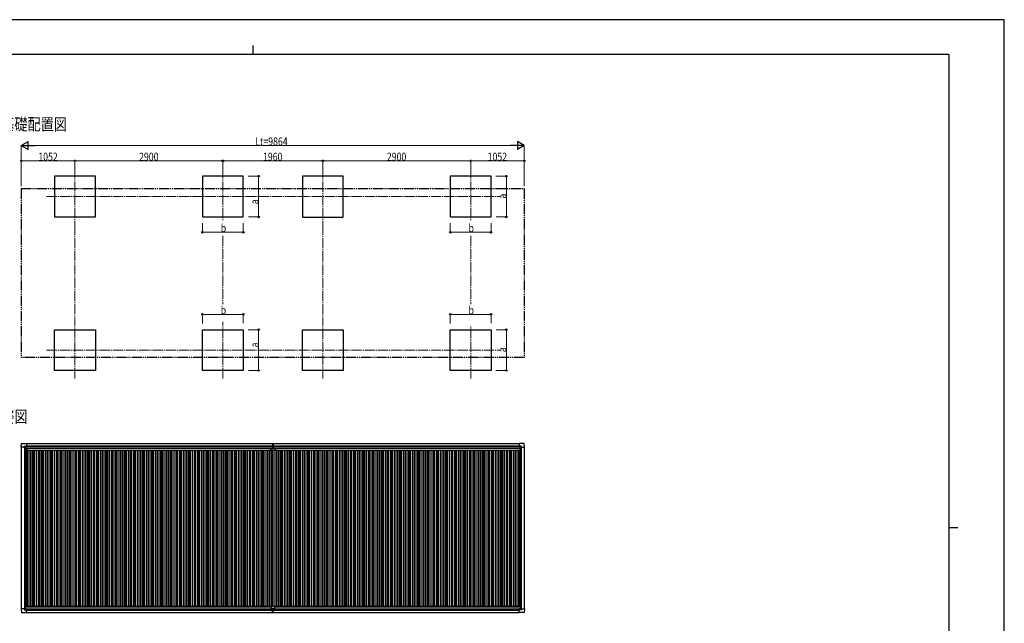
# Model space of a CAD drawing. Units: millimetres. Extents: x 0 to 29435, y 0 to 20790.
# Drawn here: x 10126 to 29435, y 8951 to 20790 of the extents above; entities that cross this region are included whole.
import ezdxf

# ---------------------------------------------------------------- set-up
doc = ezdxf.new("R2010")
doc.units = ezdxf.units.MM
doc.linetypes.add('YCENTER_1', pattern=[13, 10, -1, 1, -1])
doc.linetypes.add('YDIVIDE_1', pattern=[15, 10, -1, 1, -1, 1, -1])
for name, color, linetype, lineweight in [('USER1', 3, 'Continuous', 13), ('YKK_12', 2, 'Continuous', 13), ('YKK_13', 4, 'Continuous', 30), ('YKK_A1', 4, 'Continuous', 30), ('YKK_D', 6, 'Continuous', 13), ('YKK_ZWAK', 7, 'Continuous', 30)]:
    doc.layers.add(name, color=color, linetype=linetype, lineweight=lineweight)
doc.styles.add('text-b', font='extslim2.shx', dxfattribs={"width": 0.8, "bigfont": 'extfont2.shx'})

msp = doc.modelspace()

# ---------------------------------------------------------------- linework, layer by layer
at = {"layer": 'YKK_12', "linetype": 'YCENTER_1', "ltscale": 20}
for p, q in [((11210, 17878), (11210, 16771)), ((14110, 17878), (14110, 16846)), ((16070, 17875), (16070, 16768)), ((18970, 17878), (18970, 16846)), ((10652, 17321), (19544, 17321)), ((11210, 13754), (11210, 14861)), ((14110, 13754), (14110, 14861)), ((16070, 13751), (16070, 14858)), ((18970, 13754), (18970, 14786)), ((10652, 14310), (19544, 14310))]:
    msp.add_line(p, q, dxfattribs=at)
at = {"layer": 'YKK_13'}
for p, q in [((10154, 12407), (10159, 12479)), ((10154, 12407), (10154, 12407)), ((10155, 12406), (10154, 12407)), ((10214, 12406), (10155, 12406)), ((10159, 12480), (10261, 12480)), ((10214, 12406), (10214, 12423)), ((10214, 12406), (10214, 12393)), ((10215, 12392), (10214, 12393)), ((10215, 12424), (10245, 12424)), ((10216, 12392), (10215, 12392)), ((10246, 12392), (10216, 12392)), ((10236, 12402), (10236, 12403)), ((10236, 12403), (10237, 12403)), ((10237, 12402), (10236, 12402)), ((10238, 12404), (10238, 12405)), ((10238, 12405), (10239, 12405)), ((10238, 12400), (10238, 12401)), ((10239, 12400), (10238, 12400)), ((10239, 12405), (10239, 12404)), ((10239, 12401), (10239, 12400)), ((10240, 12403), (10241, 12403)), ((10241, 12402), (10240, 12402)), ((10241, 12403), (10241, 12402)), ((10245, 12423), (10246, 12422)), ((10246, 12422), (10246, 12393)), ((10246, 12421), (10261, 12421)), ((10261, 12480), (10261, 12480)), ((10261, 12480), (10262, 12479)), ((10261, 12421), (10262, 12421)), ((10262, 12479), (10262, 12421)), ((10262, 12421), (10262, 12421)), ((15053, 12348), (15053, 12385)), ((15053, 12385), (15144, 12385)), ((15083, 12479), (15090, 12480)), ((15083, 12479), (15083, 12396)), ((15084, 12395), (15090, 12395)), ((15089, 12385), (15089, 12395)), ((15089, 12395), (15089, 12395)), ((15090, 12395), (15090, 12480)), ((15090, 12480), (15098, 12479)), ((15090, 12395), (15097, 12395)), ((15091, 12385), (15091, 12395)), ((15091, 12395), (15091, 12395)), ((15098, 12479), (15098, 12396)), ((15144, 12385), (15144, 12348)), ((19919, 12480), (19918, 12479)), ((19918, 12479), (19918, 12421)), ((19918, 12421), (19918, 12421)), ((20021, 12480), (19919, 12480)), ((19919, 12480), (19919, 12480)), ((19920, 12421), (19919, 12421)), ((19934, 12421), (19920, 12421)), ((19935, 12423), (19934, 12422)), ((19934, 12422), (19934, 12393)), ((19935, 12392), (19965, 12392)), ((19966, 12424), (19936, 12424)), ((19941, 12403), (19940, 12403)), ((19940, 12403), (19940, 12402)), ((19940, 12402), (19941, 12402)), ((19942, 12405), (19941, 12405)), ((19941, 12405), (19941, 12404)), ((19941, 12401), (19941, 12400)), ((19941, 12400), (19942, 12400)), ((19942, 12404), (19942, 12405)), ((19942, 12400), (19942, 12401)), ((19944, 12403), (19943, 12403)), ((19943, 12402), (19944, 12402)), ((19944, 12402), (19944, 12403)), ((19965, 12392), (19966, 12392)), ((19966, 12392), (19967, 12393)), ((19967, 12406), (19967, 12423)), ((19967, 12406), (19967, 12393)), ((19967, 12406), (20025, 12406)), ((20026, 12407), (20022, 12479)), ((20025, 12406), (20026, 12407)), ((20026, 12407), (20026, 12407)), ((15143, 12347), (15054, 12347)), ((15060, 9288), (15060, 9220)), ((15062, 9290), (15118, 9290)), ((15120, 9288), (15120, 9220)), ((10155, 9234), (10154, 9233)), ((10154, 9233), (10154, 9233)), ((10154, 9233), (10159, 9161)), ((10214, 9234), (10155, 9234)), ((10159, 9160), (10261, 9160)), ((10215, 9248), (10214, 9247)), ((10214, 9234), (10214, 9247)), ((10214, 9234), (10214, 9217)), ((10216, 9248), (10215, 9248)), ((10215, 9217), (10245, 9217)), ((10246, 9248), (10216, 9248)), ((10237, 9239), (10236, 9239)), ((10236, 9239), (10236, 9238)), ((10236, 9238), (10237, 9238)), ((10239, 9240), (10238, 9240)), ((10238, 9240), (10238, 9239)), ((10238, 9237), (10238, 9236)), ((10238, 9236), (10239, 9236)), ((10239, 9239), (10239, 9240)), ((10239, 9236), (10239, 9237)), ((10241, 9239), (10240, 9239)), ((10240, 9238), (10241, 9238)), ((10241, 9238), (10241, 9239)), ((10245, 9217), (10246, 9218)), ((10246, 9218), (10246, 9247)), ((10246, 9220), (10261, 9220)), ((10261, 9220), (10262, 9220)), ((10261, 9160), (10261, 9161)), ((10261, 9161), (10262, 9161)), ((10262, 9161), (10262, 9219)), ((10262, 9219), (10262, 9219)), ((15060, 9250), (15120, 9250)), ((15060, 9220), (15120, 9220)), ((15083, 9160), (15083, 9220)), ((15083, 9159), (15083, 9160)), ((15090, 9158), (15083, 9159)), ((15090, 9220), (15090, 9159)), ((15098, 9159), (15090, 9158)), ((15090, 9159), (15090, 9158)), ((15098, 9160), (15098, 9220)), ((15098, 9160), (15098, 9159)), ((19918, 9161), (19918, 9219)), ((19918, 9219), (19918, 9219)), ((19919, 9160), (19918, 9161)), ((19920, 9219), (19919, 9219)), ((20021, 9160), (19919, 9160)), ((19919, 9160), (19919, 9160)), ((19934, 9219), (19920, 9219)), ((19934, 9218), (19934, 9247)), ((19935, 9217), (19934, 9218)), ((19935, 9248), (19965, 9248)), ((19966, 9216), (19936, 9216)), ((19940, 9237), (19940, 9238)), ((19940, 9238), (19941, 9238)), ((19941, 9237), (19940, 9237)), ((19941, 9240), (19942, 9240)), ((19941, 9239), (19941, 9240)), ((19942, 9236), (19941, 9236)), ((19941, 9236), (19941, 9236)), ((19942, 9240), (19942, 9239)), ((19942, 9236), (19942, 9236)), ((19943, 9238), (19944, 9238)), ((19944, 9237), (19943, 9237)), ((19944, 9238), (19944, 9237)), ((19965, 9248), (19966, 9248)), ((19966, 9248), (19967, 9247)), ((19967, 9234), (19967, 9247)), ((19967, 9234), (20025, 9234)), ((19967, 9234), (19967, 9217)), ((20026, 9233), (20022, 9161)), ((20025, 9234), (20026, 9233)), ((20026, 9233), (20026, 9233))]:
    msp.add_line(p, q, dxfattribs=at)
for centre in [(10239, 12402), (19942, 12402), (10239, 9238), (19942, 9238)]:
    msp.add_circle(centre, 5.3, dxfattribs=at)
for centre, radius, start, end in [((10159, 12479), 0.5, 90, 176.5), ((10237, 12404), 0.96, 270, 0), ((10237, 12401), 0.96, 0, 90), ((10240, 12404), 0.96, 180, 270), ((10240, 12401), 0.96, 90, 180), ((10246, 12393), 0.5, 315, 0), ((10246, 12393), 0.5, 270, 315), ((10261, 12421), 0.5, 270, 273.5), ((15084, 12396), 1, 180, 270), ((15097, 12396), 1, 270, 0), ((19920, 12421), 0.5, 266.5, 270), ((19935, 12393), 0.5, 180, 225), ((19935, 12393), 0.5, 225, 270), ((19941, 12404), 0.96, 270, 0), ((19941, 12401), 0.96, 0, 90), ((19943, 12404), 0.96, 180, 270), ((19943, 12401), 0.96, 90, 180), ((20021, 12479), 0.5, 3.5, 90), ((15054, 12348), 1, 180, 270), ((15143, 12348), 1, 270, 0), ((15062, 9288), 2, 90, 180), ((15118, 9288), 2, 0, 90), ((10159, 9161), 0.5, 183.5, 270), ((10237, 9239), 0.96, 270, 0), ((10237, 9237), 0.96, 0, 90), ((10240, 9239), 0.96, 180, 270), ((10240, 9237), 0.96, 90, 180), ((10246, 9247), 0.5, 0, 45), ((10246, 9247), 0.5, 45, 90), ((10261, 9219), 0.5, 86.5, 90), ((19920, 9219), 0.5, 90, 93.5), ((19935, 9247), 0.5, 135, 180), ((19935, 9247), 0.5, 90, 135), ((19941, 9239), 0.96, 270, 0), ((19941, 9236), 0.96, 0, 90), ((19943, 9239), 0.96, 180, 270), ((19943, 9236), 0.96, 90, 180), ((20021, 9161), 0.5, 270, 356.5)]:
    msp.add_arc(centre, radius, start, end, dxfattribs=at)
for centre, major_axis, ratio, start_param, end_param in [((10215, 12423), (-0.71, 0.71), 0.99628, 5.499651, 7.06672), ((10245, 12423), (0, 1), 0.998135, 5.497787, 6.283185), ((10262, 12421), (0.368, -0.347), 0.974973, 5.454606, 7.025402), ((19919, 9219), (-0.368, 0.347), 0.974973, 5.454606, 7.025402), ((19936, 9217), (0, -1), 0.998135, 5.497787, 6.283185), ((19966, 9217), (0.71, -0.71), 0.99628, 5.499651, 7.06672)]:
    msp.add_ellipse(centre, major_axis=major_axis, ratio=ratio, start_param=start_param, end_param=end_param, dxfattribs=at)
at = {"layer": 'YKK_13', "extrusion": (0, 0, -1)}
for centre, major_axis, ratio, start_param, end_param in [((19919, 12421), (-0.368, -0.347), 0.974973, 5.454606, 7.025402), ((19936, 12423), (0, 1), 0.998135, 5.497787, 6.283185), ((19966, 12423), (0.71, 0.71), 0.99628, 5.499651, 7.06672), ((10215, 9217), (-0.71, -0.71), 0.99628, 5.499651, 7.06672), ((10245, 9217), (0, -1), 0.998135, 5.497787, 6.283185), ((10262, 9219), (0.368, 0.347), 0.974973, 5.454606, 7.025402)]:
    msp.add_ellipse(centre, major_axis=major_axis, ratio=ratio, start_param=start_param, end_param=end_param, dxfattribs=at)
at = {"layer": 'YKK_A1'}
for p, q in [((11610, 17721), (10810, 17721)), ((10810, 17721), (10810, 16921)), ((11610, 16921), (11610, 17721)), ((14510, 17721), (13710, 17721)), ((13710, 17721), (13710, 16921)), ((14510, 16921), (14510, 17721)), ((16470, 17718), (15670, 17718)), ((15670, 17718), (15670, 16918)), ((16470, 16918), (16470, 17718)), ((19370, 17721), (18570, 17721)), ((18570, 17721), (18570, 16921)), ((19370, 16921), (19370, 17721)), ((10810, 16921), (11610, 16921)), ((13710, 16921), (14510, 16921)), ((15670, 16918), (16470, 16918)), ((18570, 16921), (19370, 16921)), ((10810, 14710), (11610, 14710)), ((10810, 13910), (10810, 14710)), ((11610, 14710), (11610, 13910)), ((13710, 14710), (14510, 14710)), ((13710, 13910), (13710, 14710)), ((14510, 14710), (14510, 13910)), ((15670, 14708), (16470, 14708)), ((15670, 13908), (15670, 14708)), ((16470, 14708), (16470, 13908)), ((18570, 14710), (19370, 14710)), ((18570, 13910), (18570, 14710)), ((19370, 14710), (19370, 13910)), ((11610, 13910), (10810, 13910)), ((14510, 13910), (13710, 13910)), ((16470, 13908), (15670, 13908)), ((19370, 13910), (18570, 13910)), ((10246, 12419), (15083, 12419)), ((10262, 12477), (15083, 12477)), ((15098, 12477), (19918, 12477)), ((15098, 12419), (19934, 12419)), ((10262, 9162), (15083, 9162)), ((15098, 9162), (19918, 9162))]:
    msp.add_line(p, q, dxfattribs=at)
at = {"layer": 'YKK_A1', "linetype": 'YDIVIDE_1', "ltscale": 20}
for p, q in [((10158, 17476), (20022, 17476)), ((10158, 17476), (10158, 14161)), ((20022, 17476), (20022, 14161)), ((20022, 14161), (10158, 14161))]:
    msp.add_line(p, q, dxfattribs=at)
at = {"layer": 'YKK_A1', "ltscale": 2}
for p, q in [((10158, 12406), (10158, 9234)), ((10218, 12392), (10218, 9248)), ((10245, 12392), (10245, 9290)), ((10245, 12362), (10264, 12362)), ((10246, 12418), (15083, 12418)), ((10262, 12431), (15083, 12431)), ((10264, 12384), (15053, 12384)), ((10264, 12384), (10264, 12349)), ((15098, 12431), (19918, 12431)), ((15098, 12418), (19934, 12418)), ((15144, 12384), (19933, 12384)), ((19933, 12384), (19933, 12349)), ((19933, 12362), (19935, 12362)), ((19935, 12392), (19935, 9290)), ((19962, 12392), (19962, 9248)), ((20022, 12406), (20022, 9234)), ((10264, 12349), (15053, 12349)), ((10270, 12349), (10270, 9290)), ((10305, 12349), (10305, 9290)), ((10335, 12349), (10335, 9290)), ((10370, 12349), (10370, 9290)), ((10395, 12349), (10395, 9290)), ((10412, 12349), (10412, 9290)), ((10450, 12349), (10450, 9290)), ((10485, 12349), (10485, 9290)), ((10515, 12349), (10515, 9290)), ((10550, 12349), (10550, 9290)), ((10575, 12349), (10575, 9290)), ((10592, 12349), (10592, 9290)), ((10630, 12349), (10630, 9290)), ((10665, 12349), (10665, 9290)), ((10695, 12349), (10695, 9290)), ((10730, 12349), (10730, 9290)), ((10755, 12349), (10755, 9290)), ((10772, 12349), (10772, 9290)), ((10810, 12349), (10810, 9290)), ((10845, 12349), (10845, 9290)), ((10875, 12349), (10875, 9290)), ((10910, 12349), (10910, 9290)), ((10935, 12349), (10935, 9290)), ((10952, 12349), (10952, 9290)), ((10990, 12349), (10990, 9290)), ((11025, 12349), (11025, 9290)), ((11055, 12349), (11055, 9290)), ((11090, 12349), (11090, 9290)), ((11115, 12349), (11115, 9290)), ((11132, 12349), (11132, 9290)), ((11170, 12349), (11170, 9290)), ((11205, 12349), (11205, 9290)), ((11235, 12349), (11235, 9290)), ((11270, 12349), (11270, 9290)), ((11295, 12349), (11295, 9290)), ((11312, 12349), (11312, 9290)), ((11350, 12349), (11350, 9290)), ((11385, 12349), (11385, 9290)), ((11415, 12349), (11415, 9290)), ((11450, 12349), (11450, 9290)), ((11475, 12349), (11475, 9290)), ((11492, 12349), (11492, 9290)), ((11530, 12349), (11530, 9290)), ((11565, 12349), (11565, 9290)), ((11595, 12349), (11595, 9290)), ((11630, 12349), (11630, 9290)), ((11655, 12349), (11655, 9290)), ((11672, 12349), (11672, 9290)), ((11710, 12349), (11710, 9290)), ((11745, 12349), (11745, 9290)), ((11775, 12349), (11775, 9290)), ((11810, 12349), (11810, 9290)), ((11835, 12349), (11835, 9290)), ((11852, 12349), (11852, 9290)), ((11890, 12349), (11890, 9290)), ((11925, 12349), (11925, 9290)), ((11955, 12349), (11955, 9290)), ((11990, 12349), (11990, 9290)), ((12015, 12349), (12015, 9290)), ((12032, 12349), (12032, 9290)), ((12070, 12349), (12070, 9290)), ((12105, 12349), (12105, 9290)), ((12135, 12349), (12135, 9290)), ((12170, 12349), (12170, 9290)), ((12195, 12349), (12195, 9290)), ((12212, 12349), (12212, 9290)), ((12250, 12349), (12250, 9290)), ((12285, 12349), (12285, 9290)), ((12315, 12349), (12315, 9290)), ((12350, 12349), (12350, 9290)), ((12375, 12349), (12375, 9290)), ((12392, 12349), (12392, 9290)), ((12430, 12349), (12430, 9290)), ((12465, 12349), (12465, 9290)), ((12495, 12349), (12495, 9290)), ((12530, 12349), (12530, 9290)), ((12555, 12349), (12555, 9290)), ((12572, 12349), (12572, 9290)), ((12610, 12349), (12610, 9290)), ((12645, 12349), (12645, 9290)), ((12675, 12349), (12675, 9290)), ((12710, 12349), (12710, 9290)), ((12735, 12349), (12735, 9290)), ((12752, 12349), (12752, 9290)), ((12790, 12349), (12790, 9290)), ((12825, 12349), (12825, 9290)), ((12855, 12349), (12855, 9290)), ((12890, 12349), (12890, 9290)), ((12915, 12349), (12915, 9290)), ((12932, 12349), (12932, 9290)), ((12970, 12349), (12970, 9290)), ((13005, 12349), (13005, 9290)), ((13035, 12349), (13035, 9290)), ((13070, 12349), (13070, 9290)), ((13095, 12349), (13095, 9290)), ((13112, 12349), (13112, 9290)), ((13150, 12349), (13150, 9290)), ((13185, 12349), (13185, 9290)), ((13215, 12349), (13215, 9290)), ((13250, 12349), (13250, 9290)), ((13275, 12349), (13275, 9290)), ((13292, 12349), (13292, 9290)), ((13330, 12349), (13330, 9290)), ((13365, 12349), (13365, 9290)), ((13395, 12349), (13395, 9290)), ((13430, 12349), (13430, 9290)), ((13455, 12349), (13455, 9290)), ((13472, 12349), (13472, 9290)), ((13510, 12349), (13510, 9290)), ((13545, 12349), (13545, 9290)), ((13575, 12349), (13575, 9290)), ((13610, 12349), (13610, 9290)), ((13635, 12349), (13635, 9290)), ((13652, 12349), (13652, 9290)), ((13690, 12349), (13690, 9290)), ((13725, 12349), (13725, 9290)), ((13755, 12349), (13755, 9290)), ((13790, 12349), (13790, 9290)), ((13815, 12349), (13815, 9290)), ((13832, 12349), (13832, 9290)), ((13870, 12349), (13870, 9290)), ((13905, 12349), (13905, 9290)), ((13935, 12349), (13935, 9290)), ((13970, 12349), (13970, 9290)), ((13995, 12349), (13995, 9290)), ((14012, 12349), (14012, 9290)), ((14050, 12349), (14050, 9290)), ((14085, 12349), (14085, 9290)), ((14115, 12349), (14115, 9290)), ((14150, 12349), (14150, 9290)), ((14175, 12349), (14175, 9290)), ((14192, 12349), (14192, 9290)), ((14230, 12349), (14230, 9290)), ((14265, 12349), (14265, 9290)), ((14295, 12349), (14295, 9290)), ((14330, 12349), (14330, 9290)), ((14355, 12349), (14355, 9290)), ((14372, 12349), (14372, 9290)), ((14410, 12349), (14410, 9290)), ((14445, 12349), (14445, 9290)), ((14475, 12349), (14475, 9290)), ((14510, 12349), (14510, 9290)), ((14535, 12349), (14535, 9290)), ((14552, 12349), (14552, 9290)), ((14590, 12349), (14590, 9290)), ((14625, 12349), (14625, 9290)), ((14655, 12349), (14655, 9290)), ((14690, 12349), (14690, 9290)), ((14715, 12349), (14715, 9290)), ((14732, 12349), (14732, 9290)), ((14770, 12349), (14770, 9290)), ((14805, 12349), (14805, 9290)), ((14835, 12349), (14835, 9290)), ((14870, 12349), (14870, 9290)), ((14895, 12349), (14895, 9290)), ((14912, 12349), (14912, 9290)), ((14950, 12349), (14950, 9290)), ((14985, 12349), (14985, 9290)), ((15015, 12349), (15015, 9290)), ((15050, 12349), (15050, 9290)), ((15075, 12347), (15075, 9290)), ((15092, 12347), (15092, 9290)), ((15130, 12349), (15130, 9290)), ((15144, 12349), (19933, 12349)), ((15165, 12349), (15165, 9290)), ((15195, 12349), (15195, 9290)), ((15230, 12349), (15230, 9290)), ((15255, 12349), (15255, 9290)), ((15272, 12349), (15272, 9290)), ((15310, 12349), (15310, 9290)), ((15345, 12349), (15345, 9290)), ((15375, 12349), (15375, 9290)), ((15410, 12349), (15410, 9290)), ((15435, 12349), (15435, 9290)), ((15452, 12349), (15452, 9290)), ((15490, 12349), (15490, 9290)), ((15525, 12349), (15525, 9290)), ((15555, 12349), (15555, 9290)), ((15590, 12349), (15590, 9290)), ((15615, 12349), (15615, 9290)), ((15632, 12349), (15632, 9290)), ((15670, 12349), (15670, 9290)), ((15705, 12349), (15705, 9290)), ((15735, 12349), (15735, 9290)), ((15770, 12349), (15770, 9290)), ((15795, 12349), (15795, 9290)), ((15812, 12349), (15812, 9290)), ((15850, 12349), (15850, 9290)), ((15885, 12349), (15885, 9290)), ((15915, 12349), (15915, 9290)), ((15950, 12349), (15950, 9290)), ((15975, 12349), (15975, 9290)), ((15992, 12349), (15992, 9290)), ((16030, 12349), (16030, 9290)), ((16065, 12349), (16065, 9290)), ((16095, 12349), (16095, 9290)), ((16130, 12349), (16130, 9290)), ((16155, 12349), (16155, 9290)), ((16172, 12349), (16172, 9290)), ((16210, 12349), (16210, 9290)), ((16245, 12349), (16245, 9290)), ((16275, 12349), (16275, 9290)), ((16310, 12349), (16310, 9290)), ((16335, 12349), (16335, 9290)), ((16352, 12349), (16352, 9290)), ((16390, 12349), (16390, 9290)), ((16425, 12349), (16425, 9290)), ((16455, 12349), (16455, 9290)), ((16490, 12349), (16490, 9290)), ((16515, 12349), (16515, 9290)), ((16532, 12349), (16532, 9290)), ((16570, 12349), (16570, 9290)), ((16605, 12349), (16605, 9290)), ((16635, 12349), (16635, 9290)), ((16670, 12349), (16670, 9290)), ((16695, 12349), (16695, 9290)), ((16712, 12349), (16712, 9290)), ((16750, 12349), (16750, 9290)), ((16785, 12349), (16785, 9290)), ((16815, 12349), (16815, 9290)), ((16850, 12349), (16850, 9290)), ((16875, 12349), (16875, 9290)), ((16892, 12349), (16892, 9290)), ((16930, 12349), (16930, 9290)), ((16965, 12349), (16965, 9290)), ((16995, 12349), (16995, 9290)), ((17030, 12349), (17030, 9290)), ((17055, 12349), (17055, 9290)), ((17072, 12349), (17072, 9290)), ((17110, 12349), (17110, 9290)), ((17145, 12349), (17145, 9290)), ((17175, 12349), (17175, 9290)), ((17210, 12349), (17210, 9290)), ((17235, 12349), (17235, 9290)), ((17252, 12349), (17252, 9290)), ((17290, 12349), (17290, 9290)), ((17325, 12349), (17325, 9290)), ((17355, 12349), (17355, 9290)), ((17390, 12349), (17390, 9290)), ((17415, 12349), (17415, 9290)), ((17432, 12349), (17432, 9290)), ((17470, 12349), (17470, 9290)), ((17505, 12349), (17505, 9290)), ((17535, 12349), (17535, 9290)), ((17570, 12349), (17570, 9290)), ((17595, 12349), (17595, 9290)), ((17612, 12349), (17612, 9290)), ((17650, 12349), (17650, 9290)), ((17685, 12349), (17685, 9290)), ((17715, 12349), (17715, 9290)), ((17750, 12349), (17750, 9290)), ((17775, 12349), (17775, 9290)), ((17792, 12349), (17792, 9290)), ((17830, 12349), (17830, 9290)), ((17865, 12349), (17865, 9290)), ((17895, 12349), (17895, 9290)), ((17930, 12349), (17930, 9290)), ((17955, 12349), (17955, 9290)), ((17972, 12349), (17972, 9290)), ((18010, 12349), (18010, 9290)), ((18045, 12349), (18045, 9290)), ((18075, 12349), (18075, 9290)), ((18110, 12349), (18110, 9290)), ((18135, 12349), (18135, 9290)), ((18152, 12349), (18152, 9290)), ((18190, 12349), (18190, 9290)), ((18225, 12349), (18225, 9290)), ((18255, 12349), (18255, 9290)), ((18290, 12349), (18290, 9290)), ((18315, 12349), (18315, 9290)), ((18332, 12349), (18332, 9290)), ((18370, 12349), (18370, 9290)), ((18405, 12349), (18405, 9290)), ((18435, 12349), (18435, 9290)), ((18470, 12349), (18470, 9290)), ((18495, 12349), (18495, 9290)), ((18512, 12349), (18512, 9290)), ((18550, 12349), (18550, 9290)), ((18585, 12349), (18585, 9290)), ((18615, 12349), (18615, 9290)), ((18650, 12349), (18650, 9290)), ((18675, 12349), (18675, 9290)), ((18692, 12349), (18692, 9290)), ((18730, 12349), (18730, 9290)), ((18765, 12349), (18765, 9290)), ((18795, 12349), (18795, 9290)), ((18830, 12349), (18830, 9290)), ((18855, 12349), (18855, 9290)), ((18872, 12349), (18872, 9290)), ((18910, 12349), (18910, 9290)), ((18945, 12349), (18945, 9290)), ((18975, 12349), (18975, 9290)), ((19010, 12349), (19010, 9290)), ((19035, 12349), (19035, 9290)), ((19052, 12349), (19052, 9290)), ((19090, 12349), (19090, 9290)), ((19125, 12349), (19125, 9290)), ((19155, 12349), (19155, 9290)), ((19190, 12349), (19190, 9290)), ((19215, 12349), (19215, 9290)), ((19232, 12349), (19232, 9290)), ((19270, 12349), (19270, 9290)), ((19305, 12349), (19305, 9290)), ((19335, 12349), (19335, 9290)), ((19370, 12349), (19370, 9290)), ((19395, 12349), (19395, 9290)), ((19412, 12349), (19412, 9290)), ((19450, 12349), (19450, 9290)), ((19485, 12349), (19485, 9290)), ((19515, 12349), (19515, 9290)), ((19550, 12349), (19550, 9290)), ((19575, 12349), (19575, 9290)), ((19592, 12349), (19592, 9290)), ((19630, 12349), (19630, 9290)), ((19665, 12349), (19665, 9290)), ((19695, 12349), (19695, 9290)), ((19730, 12349), (19730, 9290)), ((19755, 12349), (19755, 9290)), ((19772, 12349), (19772, 9290)), ((19810, 12349), (19810, 9290)), ((19845, 12349), (19845, 9290)), ((19875, 12349), (19875, 9290)), ((19910, 12349), (19910, 9290)), ((10225, 9290), (15062, 9290)), ((10225, 9290), (10225, 9248)), ((15118, 9290), (19955, 9290)), ((19955, 9290), (19955, 9248)), ((10225, 9255), (15060, 9255)), ((10246, 9223), (15060, 9223)), ((10262, 9210), (15083, 9210)), ((15098, 9210), (19918, 9210)), ((15120, 9255), (19955, 9255)), ((15120, 9223), (19934, 9223))]:
    msp.add_line(p, q, dxfattribs=at)
at = {"layer": 'YKK_D', "lineweight": -2}
for p, q in [((10158, 18321), (10294, 18400)), ((10294, 18243), (10294, 18400)), ((20022, 18321), (19886, 18400)), ((19886, 18400), (19886, 18243)), ((10158, 18321), (10294, 18243)), ((10158, 18321), (10430, 18321)), ((20022, 18321), (19750, 18321)), ((20022, 18321), (19886, 18243))]:
    msp.add_line(p, q, dxfattribs=at)
at = {"layer": 'YKK_D'}
for p, q in [((10158, 17526), (10158, 18322)), ((10315, 18321), (19865, 18321)), ((20022, 17526), (20022, 18322)), ((10158, 17527), (10158, 18022)), ((11210, 18021), (10158, 18021)), ((11210, 17758), (11210, 18022)), ((11210, 17758), (11210, 18022)), ((11210, 18021), (14110, 18021)), ((14110, 17879), (14110, 18022)), ((14110, 17758), (14110, 18022)), ((14110, 18021), (16070, 18021)), ((16070, 17876), (16070, 18022)), ((16070, 17876), (16070, 18022)), ((16070, 18021), (18970, 18021)), ((18970, 17756), (18970, 18022)), ((18970, 17879), (18970, 18022)), ((18970, 18021), (20022, 18021)), ((20022, 17526), (20022, 18022)), ((14607, 17721), (14812, 17721)), ((14811, 16921), (14811, 17721)), ((19466, 17721), (19671, 17721)), ((19670, 16921), (19670, 17721)), ((13710, 16799), (13710, 16620)), ((14611, 16921), (14812, 16921)), ((18570, 16799), (18570, 16620)), ((19471, 16921), (19671, 16921)), ((13710, 16621), (14510, 16621)), ((14510, 16797), (14510, 16620)), ((18570, 16621), (19370, 16621)), ((19370, 16797), (19370, 16620)), ((13710, 14833), (13710, 15011)), ((13710, 15010), (14510, 15010)), ((14510, 14835), (14510, 15011)), ((18570, 14833), (18570, 15011)), ((18570, 15010), (19370, 15010)), ((19370, 14835), (19370, 15011)), ((14607, 14710), (14812, 14710)), ((14811, 13910), (14811, 14710)), ((19471, 14710), (19671, 14710)), ((19670, 14710), (19670, 13910)), ((14611, 13910), (14812, 13910)), ((19466, 13910), (19671, 13910))]:
    msp.add_line(p, q, dxfattribs=at)
at = {"layer": 'YKK_D', "linetype": 'YCENTER_1', "ltscale": 20}
for p, q in [((11210, 16771), (11210, 14861)), ((16070, 16768), (16070, 14858)), ((14110, 16553), (14110, 15209)), ((18970, 16553), (18970, 15209))]:
    msp.add_line(p, q, dxfattribs=at)
at = {"layer": 'YKK_D', "linetype": 'ByBlock', "lineweight": -2}
for centre in [(10158, 18021), (11210, 18021), (11210, 18021), (14110, 18021), (14110, 18021), (16070, 18021), (16070, 18021), (18970, 18021), (18970, 18021), (20022, 18021), (14811, 17721), (19670, 17721), (14811, 16921), (19670, 16921), (13710, 16621), (14510, 16621), (18570, 16621), (19370, 16621), (13710, 15010), (14510, 15010), (18570, 15010), (19370, 15010), (14811, 14710), (19670, 14710), (14811, 13910), (19670, 13910)]:
    msp.add_circle(centre, 14.9, dxfattribs=at)
at = {"layer": 'YKK_ZWAK'}
for p, q in [((29435, 20790), (0, 20790)), ((29435, 0), (29435, 20790)), ((14700, 20282), (14700, 20108)), ((28350, 20108), (1050, 20108)), ((28350, 20108), (28350, 1558)), ((28350, 10832), (28525, 10832))]:
    msp.add_line(p, q, dxfattribs=at)

# ---------------------------------------------------------------- texts
at = {"layer": 'USER1', "style": 'text-b', "width": 0.8}
for s, p in [('■基礎配置図', (9507, 18621)), ('■姿図', (9507, 12886))]:
    msp.add_text(s, height=236, dxfattribs=at).set_placement(p)
at = {"layer": 'YKK_D', "style": 'text-b', "width": 0.8}
for s, height, p in [('Lt=9864', 157.5, (14746, 18322)), ('1052', 157.5, (10491, 18023)), ('2900', 157.5, (12467, 18023)), ('1960', 157.5, (14897, 18023)), ('2900', 157.5, (17327, 18023)), ('1052', 157.5, (19303, 18023)), ('b', 158, (14068, 16623)), ('b', 158, (18928, 16623)), ('b', 158, (14068, 15012)), ('b', 158, (18928, 15012))]:
    msp.add_text(s, height=height, dxfattribs=at).set_placement(p)
for p in [(14810, 17171), (19669, 17279), (14810, 14362), (19669, 14268)]:
    msp.add_text('a', height=158, rotation=90, dxfattribs=at).set_placement(p)

doc.saveas('drawing.dxf')
